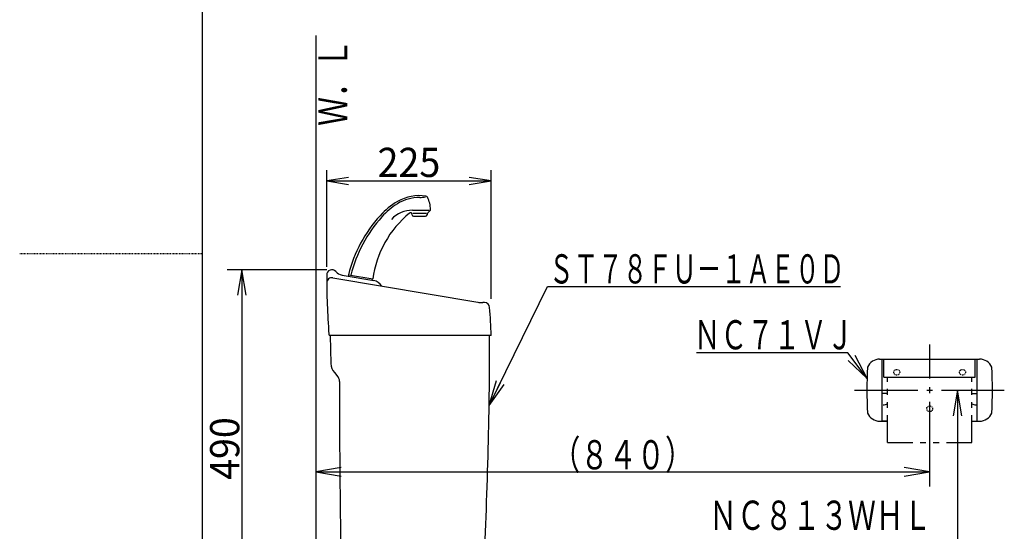
# Model space of a CAD drawing. Extents: x -71 to 1999, y 115 to 2915.
# Drawn here: x -71 to 1276, y 1135 to 1836 of the extents above; entities that cross this region are included whole.
import ezdxf
from ezdxf.enums import TextEntityAlignment as Align

# ---------------------------------------------------------------- set-up
doc = ezdxf.new("R2010")
doc.units = 0
doc.header["$MEASUREMENT"] = 0
doc.linetypes.add('EXLTYPE2', pattern=[2, 1, -1])
doc.layers.get('0').update_dxf_attribs({"linetype": 'CONTINUOUS'})
for name, color, linetype in [('タンク', 7, 'CONTINUOUS'), ('便座', 7, 'CONTINUOUS'), ('寸法', 7, 'CONTINUOUS'), ('枠', 7, 'CONTINUOUS'), ('紙巻器', 7, 'CONTINUOUS')]:
    doc.layers.add(name, color=color, linetype=linetype)
doc.styles.add('EXCADDIM1', font='monotxt', dxfattribs={"width": 0.95, "bigfont": 'extfont'})
doc.styles.add('EXCADSTD', font='monotxt', dxfattribs={"bigfont": 'extfont'})
doc.styles.get("Standard").update_dxf_attribs({"font": 'monotxt', "bigfont": 'extfont'})
doc.dimstyles.get("Standard").update_dxf_attribs({"dimtxt": 0.18, "dimasz": 0.18, "dimexe": 0.18, "dimexo": 0.0625, "dimgap": 0.09, "dimtad": 0, "dimtih": 1, "dimtoh": 1, "dimdec": 4, "dimzin": 0, "dimtxsty": 'STANDARD', "dimcen": 0.09, "dimazin": 3, "dimtfac": 1, "dimtdec": 4, "dimtmove": 0, "dimatfit": 3, "dimtolj": 1, "dimtzin": 0})

# ---------------------------------------------------------------- blocks, each defined once
blk = doc.blocks.new('*D15')
at = {"layer": 'タンク', "color": 3, "linetype": 'CONTINUOUS'}
for p, q in [((349.060978, 1497.031991), (349.060978, 1629.552305)), ((379.060978, 1619.552305), (349.060978, 1614.552305)), ((574, 1614.552305), (544, 1619.552305)), ((574, 1453.03199), (574, 1629.552305)), ((349.060978, 1614.552305), (574, 1614.552305)), ((349.060978, 1614.552305), (379.060978, 1609.552305)), ((544, 1609.552305), (574, 1614.552305))]:
    blk.add_line(p, q, dxfattribs=at)
at = {"layer": 'タンク', "color": 2, "linetype": 'CONTINUOUS', "style": 'EXCADSTD', "width": 0.945}
blk.add_text('225', height=40, dxfattribs=at).set_placement((461.530489, 1620.052305), align=Align.CENTER)
blk = doc.blocks.new('_EX_NORM')
at = {"color": 0, "linetype": 'CONTINUOUS'}
for q in [(-1, 0.166667), (-1, 0), (-1, -0.166667)]:
    blk.add_line((0, 0), q, dxfattribs=at)
blk = doc.blocks.new('*D19')
at = {"layer": '寸法', "color": 3, "linetype": 'CONTINUOUS'}
for p, q in [((349.147779, 1493.000959), (213, 1493.000959)), ((233, 1493.000959), (227.166667, 1458.000959)), ((233, 1493.000959), (233, 1003.000959)), ((238.833333, 1458.000959), (233, 1493.000959)), ((227.166667, 1038.000959), (233, 1003.000959)), ((233, 1003.000959), (238.833333, 1038.000959))]:
    blk.add_line(p, q, dxfattribs=at)
at = {"layer": '寸法', "color": 2, "linetype": 'CONTINUOUS', "style": 'EXCADSTD', "width": 0.945}
blk.add_text('490', height=40, rotation=90, dxfattribs=at).set_placement((229.5, 1248.000959), align=Align.CENTER)

msp = doc.modelspace()

# ---------------------------------------------------------------- linework, layer by layer
at = {"layer": 'タンク', "color": 6, "linetype": 'CONTINUOUS'}
for p, q in [((465.901976, 1568.226596), (465.73455, 1569.398574)), ((466.61279, 1574.509439), (489.377258, 1574.509439)), ((485.647284, 1570.009439), (466.817258, 1570.009439)), ((467.881875, 1566.509439), (484.412693, 1566.509439)), ((486.505862, 1569.019489), (486.392592, 1568.226596)), ((490.552658, 1573.914813), (487.354391, 1570.716545)), ((378.722823, 1486.207045), (412.206287, 1480.303007)), ((378.86793, 1484.150605), (379.215227, 1486.120221)), ((411.366586, 1478.420215), (411.713883, 1480.389831)), ((651.09837, 1470.137622), (1052, 1470.137622))]:
    msp.add_line(p, q, dxfattribs=at)
at = {"layer": 'タンク', "color": 7, "linetype": 'CONTINUOUS'}
for p, q in [((357.424557, 1482.013387), (555.604245, 1448.495246)), ((370.108563, 1485.705857), (413.594133, 1478.038178)), ((564.870023, 1448.000959), (562.725211, 1448.000959)), ((354, 1403.000959), (354.8458, 1364.439029)), ((574.086874, 1403.000959), (354, 1403.000959)), ((359.520102, 1352.021842), (364.414412, 1346.18903))]:
    msp.add_line(p, q, dxfattribs=at)
at = {"layer": 'タンク', "color": 6, "linetype": 'CONTINUOUS'}
for centre, radius, start, end in [((476.147284, 1534.509439), 57.5, 89.777871, 121.83843), ((476.147284, 1534.509439), 60, 81.76886, 120.066113), ((476.48651, 1622.008781), 30, 269.777871, 285.215346), ((484.307793, 1590.922257), 3, 26.333143, 81.768861), ((451.147284, 1574.509439), 40, 1.235857, 26.33315), ((496.187242, 1499.891523), 100, 120.066113, 137.822021), ((497.248313, 1500.527876), 97.5, 121.83843, 138.284396), ((562.882886, 1439.462299), 190, 137.82202, 165.757585), ((567.155707, 1438.208499), 191.152275, 138.284396, 165.635083), ((551.03374, 1462.221575), 140, 129.231641, 172.579345), ((466.61279, 1534.509439), 40, 90, 136.667997), ((463.754651, 1569.115731), 2, 8.130102, 129.231641), ((467.881875, 1568.509439), 2, 188.130102, 270), ((484.412693, 1568.509439), 2, 270, 351.869898), ((489.475711, 1568.595225), 3, 135, 171.869898), ((489.138444, 1575.329026), 2, 315, 1.235857)]:
    msp.add_arc(centre, radius, start, end, dxfattribs=at)
at = {"layer": 'タンク', "color": 7, "linetype": 'CONTINUOUS'}
for centre, radius, start, end in [((1349.133054, 1480.593319), 1000, 179.687979, 184.343963), ((356.147778, 1486.000959), 7, 41.151029, 182.020057), ((356.257225, 1475.111406), 7, 80.400406, 180.890017), ((372.713286, 1500.477973), 15, 221.151029, 260), ((410.989411, 1463.266062), 15, 29.955217, 80), ((562.725211, 1498.000959), 50, 261.815075, 270), ((564.870023, 1441.000959), 7, 1.139224, 90), ((74.181774, 1393.259734), 500, 1.116333, 5.525772), ((354, 1405.000959), 2, 184.34065, 270), ((-5437.998014, 1398.114644), 6010, 356.888701, 0.046583), ((374.840991, 1364.877594), 20, 181.256498, 220), ((356.753968, 1339.761154), 10, 25.583939, 40), ((356.753968, 1339.761154), 10, 359.758695, 25.583939), ((10376.665104, 1297.561355), 10010, 179.758695, 181.619491)]:
    msp.add_arc(centre, radius, start, end, dxfattribs=at)
at = {"layer": '寸法', "color": 3, "linetype": 'CONTINUOUS'}
for p, q in [((1212, 1328), (1206.166667, 1293)), ((1212, 1328), (1212, 618)), ((1217.833333, 1293), (1212, 1328)), ((369, 1221.833333), (334, 1216)), ((334, 1216), (1174.000912, 1216)), ((334, 1216), (369, 1210.166667)), ((1174.000912, 1216), (1139.000912, 1221.833333)), ((1139.000912, 1210.166667), (1174.000912, 1216))]:
    msp.add_line(p, q, dxfattribs=at)
at = {"layer": '枠', "color": 7, "linetype": 'CONTINUOUS'}
for p, q in [((179, 115), (179, 2915)), ((334, 1814), (334, 618))]:
    msp.add_line(p, q, dxfattribs=at)
at = {"layer": '枠', "color": 6, "linetype": 'EXLTYPE2'}
msp.add_line((-71, 1515), (179, 1515), dxfattribs=at)
at = {"layer": '紙巻器', "color": 6, "linetype": 'CONTINUOUS'}
for p, q in [((1174.000912, 1390.5), (1174.000912, 1344)), ((1088.386099, 1343.972284), (1072.032765, 1375.461906)), ((1062.703879, 1368.45598), (1088.386099, 1343.972284)), ((1105.584035, 1370.5), (1242.417788, 1370.5)), ((1109.000912, 1285.5), (1109.000912, 1370.5)), ((1111.500912, 1346.000002), (1111.500912, 1370.5)), ((1236.500912, 1346.000002), (1236.500912, 1370.5)), ((1239.000912, 1285.5), (1239.000912, 1370.5)), ((1111.500912, 1346.000002), (1236.500912, 1346.000002)), ((1116.500912, 1339.61841), (1116.500912, 1346.000002)), ((1231.500912, 1339.61841), (1231.500912, 1346.000002)), ((1071.144098, 1328), (1158.000912, 1328)), ((1116.500912, 1323.5), (1109.000912, 1323.5)), ((1116.500912, 1321.61841), (1116.500912, 1329.61841)), ((1170.000912, 1328), (1178.000912, 1328)), ((1174.000912, 1332), (1174.000912, 1324)), ((1190.000912, 1328), (1276.144098, 1328)), ((1231.500912, 1321.61841), (1231.500912, 1329.61841)), ((1231.500912, 1323.5), (1239.000912, 1323.5)), ((1113.5075, 1308.48975), (1116.500912, 1309.462402)), ((1116.500912, 1303.61841), (1116.500912, 1311.61841)), ((1174.000912, 1312), (1174.000912, 1196)), ((1231.500912, 1303.61841), (1231.500912, 1311.61841)), ((1231.500912, 1309.462402), (1234.494324, 1308.48975)), ((1237.585144, 1308), (1239.000912, 1308)), ((1116.500912, 1256.236818), (1116.500912, 1293.61841)), ((1231.500912, 1256.236818), (1231.500912, 1293.61841)), ((1105.584035, 1285.5), (1116.500912, 1285.5)), ((1116.500912, 1285.5), (1109.000912, 1285.5)), ((1231.500912, 1285.5), (1242.417788, 1285.5)), ((1231.500912, 1285.5), (1239.000912, 1285.5)), ((1116.500912, 1256.236818), (1151.000912, 1256.236818)), ((1161.000912, 1256.236818), (1169.000912, 1256.236818)), ((1179.000912, 1256.236818), (1187.000912, 1256.236818)), ((1197.000912, 1256.236818), (1231.500912, 1256.236818))]:
    msp.add_line(p, q, dxfattribs=at)
at = {"layer": '紙巻器', "color": 6, "linetype": 'CONTINUOUS', "flags": 128}
msp.add_lwpolyline([(1088.386099, 1343.972284), (1062.144098, 1378.915367), (855, 1378.915367)], dxfattribs=at)
at = {"layer": '紙巻器', "color": 6, "linetype": 'EXLTYPE2'}
for centre in [(1129.000912, 1352.5), (1219.000912, 1352.5), (1174.000912, 1302.5)]:
    msp.add_circle(centre, 4, dxfattribs=at)
at = {"layer": '紙巻器', "color": 6, "linetype": 'CONTINUOUS'}
for centre, radius, start, end in [((1105.584035, 1352.5), 18, 90, 157.11462), ((1242.417788, 1352.5), 18, 22.88538, 90), ((1688.173466, 1328), 600, 176.990588, 183.009412), ((659.828357, 1328), 600, 356.990588, 3.009412), ((1110.416679, 1318), 10, 270, 288.004193), ((1237.585144, 1318), 9.999998, 251.995963, 270), ((1105.584035, 1303.5), 18, 202.88538, 270), ((1242.417788, 1303.5), 18, 270, 337.11462)]:
    msp.add_arc(centre, radius, start, end, dxfattribs=at)

# ---------------------------------------------------------------- texts
at = {"layer": 'タンク', "color": 2, "linetype": 'CONTINUOUS', "style": 'EXCADSTD', "width": 0.707}
msp.add_text('ＳＴ７８ＦＵ－１ＡＥ０Ｄ', height=40, dxfattribs=at).set_placement((653.161433, 1474.153121), (1057.16142, 1474.153121), align=Align.FIT)
at = {"layer": '便座', "color": 2, "linetype": 'CONTINUOUS', "style": 'EXCADSTD', "width": 0.798}
msp.add_text('ＮＣ８１３ＷＨＬ', height=40, dxfattribs=at).set_placement((872.39158, 1136.632495), (1176.391579, 1136.632495), align=Align.FIT)
at = {"layer": '寸法', "color": 2, "linetype": 'CONTINUOUS', "style": 'EXCADSTD', "width": 0.8106}
msp.add_text('（８４０）', height=40, dxfattribs=at).set_placement((657.500456, 1219.5), (850.500456, 1219.5), align=Align.FIT)
at = {"layer": '枠', "color": 2, "linetype": 'CONTINUOUS', "style": 'EXCADSTD', "width": 0.833}
msp.add_text('Ｗ．Ｌ', height=40, rotation=90, dxfattribs=at).set_placement((377.5, 1690), (377.5, 1809), align=Align.FIT)
at = {"layer": '紙巻器', "color": 2, "linetype": 'CONTINUOUS', "style": 'EXCADSTD', "width": 0.763}
msp.add_text('ＮＣ７１ＶＪ', height=40, dxfattribs=at).set_placement((851.584547, 1383.877187), (1069.584558, 1383.877187), align=Align.FIT)

# ---------------------------------------------------------------- dimensions: what is measured, and where the dimension line sits
at = {"layer": 'タンク', "color": 3, "linetype": 'CONTINUOUS'}
dim = msp.add_linear_dim(base=(574, 1614.552305), p1=(349.060978, 1485.968761), p2=(574, 1413.000729), text='225', dimstyle='STANDARD', override={"dimtxt": 40, "dimasz": 30, "dimexe": 15, "dimexo": 11.06323, "dimgap": 8, "dimtad": 1, "dimjust": 0, "dimtih": 0, "dimtoh": 0, "dimdec": 0, "dimzin": 0, "dimtxsty": 'EXCADDIM1', "dimblk1": '_EX_NORM', "dimblk2": '_EX_NORM', "dimsah": 1, "dimse1": 0, "dimse2": 0, "dimclrd": 3, "dimclre": 3, "dimclrt": 2, "dimtmove": 2}, dxfattribs=at)
dim.commit()
dim.dimension.update_dxf_attribs({"geometry": '*D15', "text_midpoint": (461.530489, 1640.052305), "dimtype": 160})
at = {"layer": '寸法', "color": 3, "linetype": 'CONTINUOUS'}
dim = msp.add_linear_dim(base=(233, 1003.000959), p1=(356.147778, 1493.000959), p2=(233, 1003.000959), angle=90, dimstyle='STANDARD', override={"dimtxt": 40, "dimasz": 35, "dimexe": 20, "dimexo": 7, "dimgap": 3.5, "dimtad": 1, "dimjust": 0, "dimtih": 0, "dimtoh": 0, "dimdec": 0, "dimzin": 0, "dimtxsty": 'EXCADDIM1', "dimblk1": '_EX_NORM', "dimblk2": '_EX_NORM', "dimsah": 1, "dimse1": 0, "dimse2": 1, "dimclrd": 3, "dimclre": 3, "dimclrt": 2, "dimtmove": 2}, dxfattribs=at)
dim.commit()
dim.dimension.update_dxf_attribs({"geometry": '*D19', "text_midpoint": (209.5, 1248.000959), "dimtype": 160})

# ---------------------------------------------------------------- leaders
at = {"layer": 'タンク', "color": 6, "linetype": 'CONTINUOUS'}
msp.add_leader([(571.311495, 1307.014507), (651.09837, 1470.137622)], dimstyle='STANDARD', override={"dimasz": 35, "dimldrblk": '_EX_NORM'}, dxfattribs=at)

doc.saveas('drawing.dxf')
